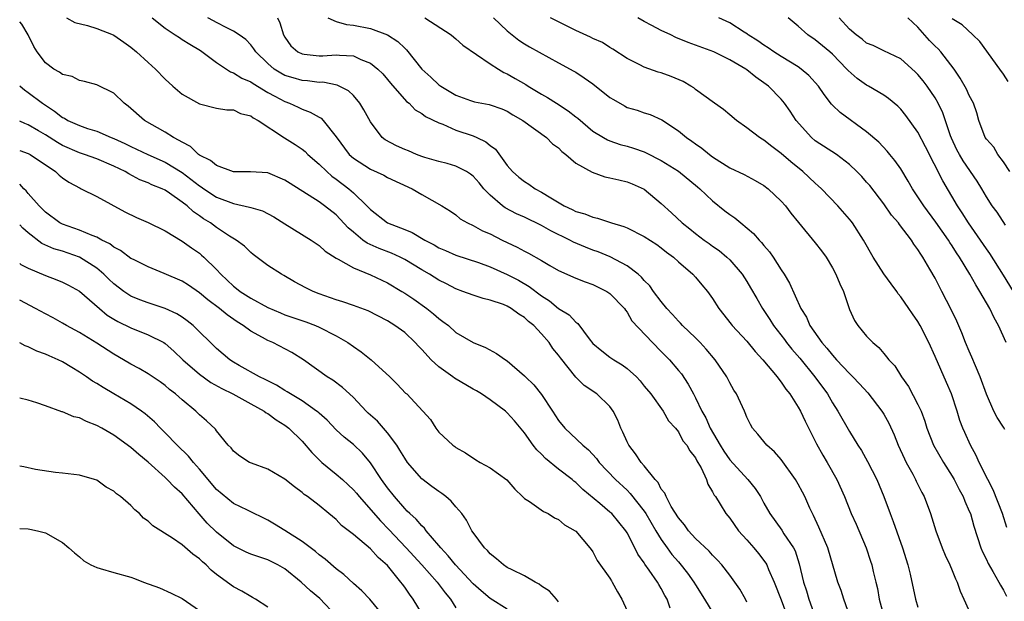
# Model space of a CAD drawing. Units: inches. Extents: x 2625000 to 2628000, y 1509000 to 1512000.
# Drawn here: x 2625000 to 2625115, y 1510379 to 1510447 of the extents above; entities that cross this region are included whole.
import ezdxf

# ---------------------------------------------------------------- set-up
doc = ezdxf.new("R2010")
doc.units = ezdxf.units.IN
doc.header["$MEASUREMENT"] = 0
doc.layers.add('LD26251509_2ft', color=73, linetype='Continuous')

msp = doc.modelspace()

# ---------------------------------------------------------------- linework, layer by layer
at = {"layer": 'LD26251509_2ft'}
for points, elevation in [([(2625085, 1510378.65), (2625084.83, 1510379), (2625084.16, 1510380.16), (2625083.58, 1510381), (2625083, 1510381.79), (2625082.07, 1510383), (2625081.57, 1510383.57), (2625081, 1510384.13), (2625080.61, 1510384.61), (2625079, 1510386.1), (2625078.19, 1510387), (2625077.7, 1510387.7), (2625077, 1510388.5), (2625076.17, 1510389.83), (2625075.55, 1510391), (2625075.4, 1510391.4), (2625075, 1510391.88), (2625074.63, 1510392.63), (2625074.28, 1510393), (2625073, 1510394.58), (2625072.64, 1510395), (2625071.98, 1510395.98), (2625071.2, 1510397), (2625071, 1510397.42), (2625070.52, 1510398.52), (2625070.26, 1510399), (2625069.92, 1510399.92), (2625069.36, 1510401), (2625069, 1510401.52), (2625067.47, 1510403), (2625066, 1510404), (2625065, 1510404.98), (2625063.21, 1510407.21), (2625063, 1510407.52), (2625062.33, 1510408.33), (2625061.89, 1510409), (2625061, 1510410.05), (2625060.11, 1510411), (2625059.49, 1510411.49), (2625059, 1510411.96), (2625058.34, 1510412.34), (2625057.46, 1510413), (2625057, 1510413.27), (2625056.55, 1510413.45), (2625055, 1510413.98), (2625054.17, 1510414.17), (2625053, 1510414.54), (2625051.81, 1510415), (2625051, 1510415.28), (2625049.88, 1510415.88), (2625049, 1510416.31), (2625047.9, 1510417), (2625047, 1510417.52), (2625045, 1510418.74), (2625044.47, 1510419), (2625043.45, 1510419.45), (2625042, 1510420), (2625040.62, 1510420.62), (2625040.11, 1510421), (2625039, 1510421.91), (2625038.41, 1510422.41), (2625037.46, 1510423.46), (2625037, 1510423.93), (2625035.64, 1510425), (2625035, 1510425.47), (2625031.6, 1510427.6), (2625031, 1510428), (2625029, 1510428.85), (2625026.99, 1510428.99), (2625025, 1510428.99), (2625023, 1510429.71), (2625022.32, 1510430.32), (2625021, 1510430.94), (2625020.92, 1510431), (2625019.95, 1510431.95), (2625019, 1510432.43), (2625018.66, 1510432.66), (2625017.96, 1510433), (2625017, 1510433.61), (2625014.59, 1510435), (2625012.67, 1510436.67), (2625012.2, 1510437), (2625011, 1510438.18), (2625009, 1510439.16), (2625007.56, 1510439.56), (2625007, 1510439.64), (2625006.12, 1510440.12), (2625005, 1510440.36), (2625004.65, 1510440.65), (2625003.99, 1510441), (2625003, 1510441.72), (2625002.05, 1510443), (2625001.65, 1510443.65), (2625001.01, 1510445), (2625000.24, 1510446.24), (2625000, 1510446.54)], 9710), ([(2625005.47, 1510447), (2625006.43, 1510446.43), (2625007.91, 1510446.09), (2625009, 1510445.75), (2625010.92, 1510445), (2625011, 1510444.96), (2625012.16, 1510444.16), (2625013, 1510443.54), (2625013.67, 1510443), (2625015, 1510441.77), (2625015.88, 1510441), (2625017, 1510439.82), (2625017.91, 1510439), (2625019, 1510438.07), (2625021, 1510436.92), (2625023, 1510436.43), (2625024.22, 1510436.22), (2625025, 1510436.21), (2625025.82, 1510435.81), (2625027, 1510435.54), (2625027.31, 1510435.31), (2625027.88, 1510435), (2625030.96, 1510432.96), (2625032.19, 1510432.18), (2625033, 1510431.62), (2625033.35, 1510431.35), (2625033.69, 1510431), (2625035, 1510429.88), (2625035.9, 1510429), (2625036.48, 1510428.48), (2625037, 1510428.13), (2625038.47, 1510427), (2625039, 1510426.52), (2625040.59, 1510425), (2625041, 1510424.56), (2625043, 1510423.01), (2625045, 1510422.24), (2625045.88, 1510421.88), (2625047.35, 1510421), (2625048.43, 1510420.43), (2625049, 1510420.1), (2625049.78, 1510419.78), (2625051, 1510419.24), (2625053.64, 1510418.36), (2625055, 1510417.87), (2625057, 1510416.98), (2625058.29, 1510416.29), (2625059.57, 1510415.57), (2625061, 1510414.49), (2625061.91, 1510413.91), (2625063, 1510413.01), (2625064.24, 1510412.24), (2625065, 1510411.38), (2625065.23, 1510411.23), (2625066.57, 1510409.43), (2625067, 1510408.9), (2625068.03, 1510408.03), (2625069, 1510407.31), (2625069.43, 1510407), (2625070.41, 1510406.41), (2625071, 1510405.96), (2625072.08, 1510405), (2625072.52, 1510404.52), (2625073, 1510403.93), (2625073.78, 1510403), (2625075.2, 1510401), (2625075.84, 1510399.84), (2625076.64, 1510399), (2625077, 1510398.57), (2625077.53, 1510397.53), (2625077.98, 1510397), (2625078.33, 1510396.33), (2625079, 1510395.51), (2625079.16, 1510395.16), (2625079.27, 1510395), (2625079.65, 1510394.35), (2625080.27, 1510393), (2625080.45, 1510392.45), (2625081, 1510391.57), (2625081.18, 1510391.18), (2625081.32, 1510391), (2625081.89, 1510390.11), (2625082.56, 1510389), (2625083, 1510388.48), (2625084.04, 1510387), (2625085, 1510385.93), (2625085.8, 1510385), (2625086.34, 1510384.34), (2625087.21, 1510383.21), (2625087.32, 1510383), (2625087.52, 1510382.48), (2625088.18, 1510381), (2625089, 1510378.94), (2625089.72, 1510377)], 9712), ([(2625015.47, 1510447), (2625017, 1510445.77), (2625018.19, 1510445), (2625018.67, 1510444.67), (2625019, 1510444.47), (2625019.89, 1510443.89), (2625021.15, 1510443.15), (2625023, 1510441.77), (2625024.66, 1510440.66), (2625025, 1510440.56), (2625025.95, 1510439.95), (2625027, 1510439.49), (2625027.29, 1510439.29), (2625029, 1510438.27), (2625029.81, 1510437.81), (2625031, 1510437.19), (2625031.53, 1510437), (2625032.55, 1510436.55), (2625033, 1510436.31), (2625033.97, 1510435.97), (2625035, 1510435.37), (2625035.24, 1510435.24), (2625035.47, 1510435), (2625037, 1510433.09), (2625038.52, 1510431), (2625039, 1510430.57), (2625041, 1510429.28), (2625042.58, 1510428.58), (2625043, 1510428.33), (2625045.88, 1510427), (2625047, 1510426.33), (2625049.36, 1510425), (2625050.36, 1510424.36), (2625051, 1510423.93), (2625051.5, 1510423.5), (2625052.36, 1510423), (2625053, 1510422.7), (2625054.08, 1510422.08), (2625055, 1510421.71), (2625056.41, 1510421), (2625058.16, 1510420.16), (2625059, 1510419.68), (2625059.46, 1510419.46), (2625061, 1510418.6), (2625061.98, 1510418.02), (2625063, 1510417.44), (2625065, 1510416.53), (2625066.1, 1510416.1), (2625067, 1510415.8), (2625068.64, 1510415), (2625069, 1510414.75), (2625070.68, 1510413), (2625070.8, 1510412.8), (2625071, 1510412.55), (2625071.57, 1510411.57), (2625073.97, 1510409), (2625075, 1510407.98), (2625075.94, 1510407), (2625077, 1510405.76), (2625077.34, 1510405.34), (2625078.15, 1510404.15), (2625078.75, 1510403), (2625079, 1510402.54), (2625079.74, 1510401), (2625080.2, 1510400.2), (2625080.72, 1510399), (2625081.86, 1510397), (2625082.29, 1510396.29), (2625083, 1510395.3), (2625085.13, 1510393), (2625085.96, 1510391.96), (2625086.58, 1510391), (2625087, 1510390.21), (2625087.69, 1510389), (2625089.08, 1510387.08), (2625089.34, 1510386.66), (2625090.45, 1510385), (2625090.64, 1510384.64), (2625091.12, 1510383.12), (2625091.61, 1510381), (2625091.96, 1510379.96), (2625092.24, 1510379), (2625093, 1510376.94)], 9714), ([(2625097.05, 1510377), (2625096.32, 1510379), (2625096.01, 1510380.01), (2625095.63, 1510381), (2625094.48, 1510385), (2625093.43, 1510387.43), (2625092.79, 1510388.79), (2625092.67, 1510389), (2625092.37, 1510389.63), (2625091.76, 1510391), (2625091.51, 1510391.51), (2625091, 1510392.46), (2625090.68, 1510393), (2625089, 1510395.32), (2625088.24, 1510396.24), (2625087.34, 1510397), (2625086.3, 1510398.3), (2625085.66, 1510399), (2625085.41, 1510399.41), (2625085, 1510400.29), (2625084.81, 1510400.81), (2625084.71, 1510401), (2625083.79, 1510403), (2625083.46, 1510403.46), (2625083, 1510404.3), (2625082.65, 1510405), (2625081.3, 1510407), (2625080.25, 1510408.25), (2625079.55, 1510409), (2625079, 1510409.55), (2625077.48, 1510411), (2625077.26, 1510411.26), (2625077, 1510411.51), (2625076.31, 1510412.31), (2625075.66, 1510413), (2625075, 1510413.8), (2625074.09, 1510415), (2625073.64, 1510415.64), (2625073, 1510416.28), (2625072.67, 1510416.67), (2625072.28, 1510417), (2625071, 1510417.98), (2625069.03, 1510419.03), (2625067.61, 1510419.61), (2625067, 1510419.82), (2625066.15, 1510420.15), (2625064.75, 1510420.75), (2625064.31, 1510421), (2625062.08, 1510422.08), (2625061, 1510422.72), (2625059, 1510423.67), (2625058.08, 1510424.08), (2625056.76, 1510424.76), (2625056.45, 1510425), (2625055, 1510426.25), (2625054.27, 1510427), (2625053.69, 1510427.69), (2625053, 1510428.48), (2625052.71, 1510428.7), (2625052.21, 1510429), (2625051, 1510429.64), (2625049.95, 1510429.95), (2625049, 1510430.17), (2625047.35, 1510430.65), (2625047, 1510430.77), (2625046.4, 1510431), (2625045.43, 1510431.43), (2625045, 1510431.58), (2625044.03, 1510432.03), (2625042.72, 1510432.72), (2625042.38, 1510433), (2625041, 1510434.81), (2625040.24, 1510436.24), (2625039.76, 1510437), (2625039, 1510437.89), (2625038.44, 1510438.44), (2625037.12, 1510439.12), (2625035.45, 1510439.45), (2625035, 1510439.44), (2625033.63, 1510439.63), (2625033, 1510439.66), (2625031.96, 1510439.96), (2625031, 1510440.26), (2625030.51, 1510440.51), (2625029.74, 1510441), (2625029, 1510441.65), (2625027.61, 1510443), (2625027.38, 1510443.38), (2625027, 1510443.85), (2625026.45, 1510444.45), (2625025.66, 1510445), (2625025, 1510445.43), (2625024.2, 1510445.8), (2625023, 1510446.45), (2625022.65, 1510446.65), (2625021.98, 1510447)], 9716), ([(2625030.12, 1510447), (2625030.41, 1510446.41), (2625030.85, 1510445), (2625031, 1510444.73), (2625031.7, 1510443.7), (2625032.52, 1510443), (2625033, 1510442.76), (2625033.26, 1510442.74), (2625035, 1510442.55), (2625035.45, 1510442.55), (2625037, 1510442.68), (2625037.39, 1510442.61), (2625039, 1510442.55), (2625039.87, 1510442.13), (2625041, 1510441.7), (2625041.86, 1510441), (2625042.43, 1510440.43), (2625043, 1510439.76), (2625043.34, 1510439.34), (2625045.21, 1510437.21), (2625045.51, 1510437), (2625046.24, 1510436.24), (2625047, 1510435.81), (2625047.45, 1510435.45), (2625049, 1510434.7), (2625049.45, 1510434.55), (2625051, 1510433.85), (2625053, 1510433.19), (2625053.45, 1510433), (2625054.5, 1510432.5), (2625055, 1510432.07), (2625055.62, 1510431.62), (2625057, 1510429.7), (2625057.62, 1510429), (2625058.35, 1510428.35), (2625059, 1510427.84), (2625059.53, 1510427.53), (2625060.26, 1510427), (2625061, 1510426.61), (2625062.07, 1510425.93), (2625063.66, 1510425), (2625064.59, 1510424.59), (2625065, 1510424.35), (2625066.07, 1510424.07), (2625067, 1510423.66), (2625067.55, 1510423.55), (2625069.17, 1510423), (2625070.6, 1510422.6), (2625071, 1510422.42), (2625073, 1510421.43), (2625074.46, 1510420.46), (2625075, 1510420.08), (2625075.6, 1510419.6), (2625076.43, 1510419), (2625077, 1510418.47), (2625078.69, 1510417), (2625079, 1510416.66), (2625079.75, 1510415.75), (2625080.41, 1510415), (2625081, 1510414.18), (2625081.72, 1510413), (2625083.16, 1510411.16), (2625083.29, 1510411), (2625085, 1510409.18), (2625085.97, 1510407.97), (2625086.88, 1510407), (2625088.54, 1510405), (2625088.72, 1510404.72), (2625089, 1510404.39), (2625089.55, 1510403.55), (2625090.01, 1510403), (2625091, 1510401.45), (2625091.25, 1510401), (2625091.8, 1510399.8), (2625093.15, 1510397.15), (2625093.86, 1510395.86), (2625094.38, 1510395), (2625095.52, 1510393), (2625096.42, 1510391), (2625097.2, 1510389), (2625097.76, 1510387.76), (2625098.94, 1510385), (2625099.46, 1510383.46), (2625099.6, 1510383), (2625099.77, 1510382.23), (2625100.08, 1510381), (2625100.25, 1510380.25), (2625100.47, 1510379), (2625101.01, 1510377)], 9718), ([(2625036.02, 1510447), (2625037, 1510446.56), (2625038.21, 1510446.2), (2625039, 1510446.15), (2625041, 1510445.75), (2625043, 1510445.01), (2625044.22, 1510444.22), (2625045, 1510443.43), (2625045.23, 1510443.23), (2625046.99, 1510440.99), (2625048.06, 1510440.06), (2625049, 1510439.15), (2625049.21, 1510439), (2625051, 1510437.93), (2625052.69, 1510437.31), (2625053.16, 1510437.16), (2625054.86, 1510436.86), (2625055, 1510436.83), (2625056.35, 1510436.35), (2625057, 1510436.07), (2625057.66, 1510435.66), (2625058.83, 1510435), (2625061.57, 1510433), (2625062.27, 1510432.27), (2625063, 1510431.78), (2625063.37, 1510431.37), (2625063.84, 1510431), (2625065, 1510430.01), (2625066.92, 1510428.92), (2625068.4, 1510428.4), (2625069, 1510428.28), (2625070.03, 1510428.03), (2625071, 1510427.81), (2625071.58, 1510427.58), (2625073, 1510426.96), (2625075, 1510425.26), (2625076.2, 1510424.2), (2625077.45, 1510423), (2625078.33, 1510422.33), (2625079, 1510421.77), (2625080, 1510421), (2625080.59, 1510420.59), (2625081, 1510420.28), (2625081.76, 1510419.76), (2625082.66, 1510419), (2625083, 1510418.68), (2625084.45, 1510417), (2625085, 1510416.14), (2625085.43, 1510415.43), (2625086.15, 1510414.15), (2625086.82, 1510413), (2625087, 1510412.76), (2625087.7, 1510411.7), (2625088.13, 1510411), (2625089.38, 1510409.38), (2625089.65, 1510409), (2625090.25, 1510408.25), (2625091.18, 1510407.18), (2625092.95, 1510405), (2625094.41, 1510403), (2625095, 1510401.97), (2625095.64, 1510401), (2625097, 1510398.6), (2625097.99, 1510397), (2625098.39, 1510396.39), (2625099.1, 1510395.1), (2625100.18, 1510393), (2625101.01, 1510391), (2625101.74, 1510389), (2625102.1, 1510388.1), (2625103.2, 1510385), (2625103.81, 1510383), (2625104.07, 1510381.93), (2625104.71, 1510379), (2625105, 1510378.06)], 9720), ([(2625047.37, 1510447), (2625050.43, 1510445), (2625050.73, 1510444.73), (2625051, 1510444.53), (2625051.8, 1510443.8), (2625055, 1510441.62), (2625055.95, 1510441), (2625056.6, 1510440.6), (2625057, 1510440.43), (2625057.91, 1510439.91), (2625059.18, 1510439.18), (2625059.44, 1510439), (2625061, 1510438.06), (2625061.69, 1510437.69), (2625062.73, 1510437), (2625064.13, 1510436.13), (2625065, 1510435.41), (2625065.24, 1510435.24), (2625067, 1510433.75), (2625068.23, 1510433), (2625068.72, 1510432.72), (2625069, 1510432.61), (2625070.19, 1510432.19), (2625071, 1510431.97), (2625071.73, 1510431.73), (2625073, 1510431.3), (2625073.21, 1510431.21), (2625075, 1510430.3), (2625077, 1510429.04), (2625079.24, 1510427.24), (2625079.51, 1510427), (2625081, 1510425.58), (2625082.43, 1510424.43), (2625083, 1510423.99), (2625083.6, 1510423.6), (2625084.29, 1510423), (2625085.78, 1510421.78), (2625086.45, 1510421), (2625086.72, 1510420.72), (2625087, 1510420.36), (2625087.63, 1510419.63), (2625088.06, 1510419), (2625089, 1510417.52), (2625089.35, 1510417), (2625089.97, 1510415.97), (2625091.3, 1510413), (2625091.97, 1510411.97), (2625092.37, 1510411), (2625093.76, 1510409), (2625094.35, 1510408.35), (2625095, 1510407.52), (2625095.26, 1510407.26), (2625095.48, 1510407), (2625097, 1510405.39), (2625097.4, 1510405), (2625098.18, 1510404.18), (2625099.13, 1510403.13), (2625100.78, 1510401), (2625101, 1510400.64), (2625101.58, 1510399.58), (2625102.21, 1510398.21), (2625102.69, 1510397), (2625103.41, 1510395.41), (2625103.62, 1510395), (2625104.4, 1510393.6), (2625104.72, 1510393), (2625104.8, 1510392.8), (2625105.47, 1510391.47), (2625105.73, 1510391), (2625106.45, 1510389), (2625107.07, 1510387), (2625107.83, 1510385), (2625108.16, 1510384.16), (2625108.73, 1510383), (2625109, 1510382.37), (2625109.39, 1510381.39), (2625109.58, 1510381), (2625109.94, 1510379.94), (2625110.38, 1510379), (2625111.25, 1510377)], 9722), ([(2625055.38, 1510447), (2625057, 1510445.46), (2625057.55, 1510445), (2625058.36, 1510444.36), (2625059, 1510443.94), (2625059.58, 1510443.58), (2625063, 1510441.74), (2625064.77, 1510440.77), (2625065, 1510440.63), (2625065.99, 1510439.99), (2625067, 1510439.28), (2625069, 1510437.69), (2625069.42, 1510437.42), (2625070.68, 1510436.68), (2625071, 1510436.52), (2625072.18, 1510436.18), (2625073, 1510435.88), (2625073.69, 1510435.69), (2625075.05, 1510435.05), (2625077, 1510433.77), (2625077.94, 1510433), (2625078.57, 1510432.57), (2625079, 1510432.24), (2625079.75, 1510431.75), (2625080.63, 1510431), (2625081, 1510430.72), (2625083, 1510429.45), (2625084.68, 1510428.68), (2625085.97, 1510427.97), (2625087, 1510427.38), (2625087.48, 1510427), (2625089, 1510425.56), (2625089.5, 1510425), (2625090.15, 1510424.15), (2625091.04, 1510423.04), (2625093, 1510420.69), (2625093.74, 1510419.74), (2625094.26, 1510419), (2625095, 1510417.75), (2625095.4, 1510417), (2625095.87, 1510415.87), (2625096.29, 1510415), (2625097, 1510412.87), (2625097.6, 1510411.6), (2625097.96, 1510411), (2625099, 1510409.77), (2625099.73, 1510409), (2625100.44, 1510408.44), (2625101, 1510407.73), (2625101.34, 1510407.34), (2625101.58, 1510407), (2625102.28, 1510406.28), (2625103.09, 1510405), (2625103.89, 1510403.89), (2625105, 1510401.78), (2625105.36, 1510401), (2625105.8, 1510399.8), (2625106.05, 1510399), (2625106.82, 1510397), (2625107.97, 1510395), (2625109, 1510393.38), (2625109.22, 1510393), (2625109.81, 1510391.81), (2625110.28, 1510391), (2625110.47, 1510390.47), (2625111, 1510389.31), (2625111.13, 1510389), (2625111.53, 1510387.53), (2625112.36, 1510385), (2625112.55, 1510384.55), (2625113, 1510383.62), (2625113.19, 1510383.19), (2625113.76, 1510382.24), (2625114.47, 1510381), (2625114.65, 1510380.65), (2625115, 1510380.05), (2625115.35, 1510379.35)], 9724), ([(2625115.4, 1510387.4), (2625114.9, 1510389), (2625113.8, 1510391.8), (2625113.15, 1510393), (2625112.14, 1510395), (2625111.81, 1510395.81), (2625111.15, 1510397), (2625110.48, 1510398.48), (2625110.26, 1510399), (2625109.91, 1510399.91), (2625109.57, 1510401), (2625108.91, 1510403), (2625108.35, 1510404.35), (2625107, 1510407.39), (2625106.26, 1510409), (2625105.27, 1510411), (2625105, 1510411.46), (2625104.36, 1510412.36), (2625103.95, 1510413), (2625103, 1510414.35), (2625102.7, 1510414.7), (2625102.51, 1510415), (2625101.86, 1510415.86), (2625101, 1510417.06), (2625099.78, 1510419), (2625098.65, 1510421), (2625097.36, 1510423), (2625097.2, 1510423.2), (2625097, 1510423.46), (2625095.65, 1510425), (2625093.71, 1510427), (2625093.35, 1510427.35), (2625093, 1510427.64), (2625091.53, 1510429), (2625090.13, 1510430.13), (2625089, 1510431.11), (2625087.93, 1510431.93), (2625087, 1510432.67), (2625086.79, 1510432.79), (2625086.46, 1510433), (2625085, 1510434.14), (2625083.79, 1510435), (2625083, 1510435.66), (2625082.25, 1510436.25), (2625081.23, 1510437), (2625079, 1510438.61), (2625078.79, 1510438.79), (2625078.46, 1510439), (2625077.54, 1510439.54), (2625076.14, 1510440.14), (2625075, 1510440.57), (2625074.65, 1510440.65), (2625073, 1510441.23), (2625072.49, 1510441.51), (2625071, 1510442.25), (2625069.34, 1510443.34), (2625069, 1510443.53), (2625068.11, 1510444.11), (2625067, 1510444.56), (2625066.72, 1510444.72), (2625065, 1510445.49), (2625062.66, 1510446.66), (2625062.06, 1510447)], 9726), ([(2625115.14, 1510398.86), (2625115, 1510399.1), (2625114.24, 1510400.24), (2625113.88, 1510401), (2625113, 1510402.96), (2625112.26, 1510405), (2625111.71, 1510406.29), (2625111.31, 1510407.31), (2625111, 1510407.99), (2625110.57, 1510409), (2625110.13, 1510410.13), (2625109.53, 1510411.53), (2625108.89, 1510412.89), (2625107.79, 1510415), (2625107.51, 1510415.51), (2625107, 1510416.54), (2625106.4, 1510417.6), (2625105.57, 1510419), (2625105.33, 1510419.33), (2625105, 1510419.9), (2625104.52, 1510420.52), (2625104.24, 1510421), (2625102.83, 1510422.83), (2625102.72, 1510423), (2625101.92, 1510423.92), (2625101, 1510425.22), (2625099.36, 1510427.36), (2625099, 1510427.78), (2625098.42, 1510428.42), (2625097.86, 1510429), (2625097, 1510429.83), (2625095.47, 1510431), (2625093, 1510432.62), (2625092.54, 1510433), (2625090.75, 1510435), (2625090.07, 1510436.07), (2625089.4, 1510437), (2625089, 1510437.49), (2625087.54, 1510439), (2625087, 1510439.4), (2625086.04, 1510440.04), (2625085, 1510440.91), (2625084.87, 1510441), (2625083, 1510442.08), (2625081.12, 1510443), (2625078.12, 1510444.12), (2625076.7, 1510444.7), (2625076.12, 1510445), (2625075, 1510445.49), (2625073.9, 1510446.1), (2625073, 1510446.57), (2625072.27, 1510447)], 9728), ([(2625115.32, 1510409), (2625114.42, 1510411), (2625113.9, 1510411.9), (2625113.41, 1510413), (2625112.25, 1510415), (2625111.75, 1510415.75), (2625111.06, 1510417), (2625109.84, 1510419), (2625109.51, 1510419.51), (2625109, 1510420.32), (2625108.72, 1510420.72), (2625108.56, 1510421), (2625107.1, 1510423.1), (2625105.68, 1510425), (2625105, 1510426.06), (2625104.36, 1510427), (2625103.87, 1510427.87), (2625103, 1510429.31), (2625102.31, 1510430.31), (2625101.72, 1510431), (2625101.4, 1510431.4), (2625100.44, 1510432.44), (2625099, 1510433.67), (2625095.9, 1510435.9), (2625095, 1510436.79), (2625094.89, 1510436.89), (2625094.02, 1510438.02), (2625093.38, 1510439), (2625092.25, 1510440.25), (2625091.34, 1510441), (2625091, 1510441.24), (2625089, 1510442.45), (2625088.14, 1510443), (2625087.48, 1510443.48), (2625087, 1510443.78), (2625086.29, 1510444.29), (2625085.16, 1510445), (2625085.07, 1510445.07), (2625084.7, 1510445.3), (2625083, 1510446.4), (2625081.73, 1510447)], 9730), ([(2625116.16, 1510415), (2625115, 1510416.88), (2625113.41, 1510419.41), (2625113, 1510419.96), (2625112.31, 1510421), (2625110.91, 1510423), (2625110.18, 1510424.18), (2625109.64, 1510425), (2625107.91, 1510427.91), (2625105.89, 1510431.89), (2625105, 1510433.6), (2625103.58, 1510435.58), (2625103, 1510436.3), (2625102.65, 1510436.65), (2625101.57, 1510437.57), (2625101, 1510437.94), (2625099.23, 1510439), (2625099, 1510439.12), (2625097.9, 1510439.9), (2625096.84, 1510440.84), (2625096.7, 1510441), (2625095, 1510442.74), (2625094.71, 1510443), (2625093, 1510444.43), (2625092.14, 1510445), (2625091, 1510446.01), (2625089.84, 1510447)], 9732), ([(2625115.25, 1510422.75), (2625114.25, 1510424.25), (2625113.69, 1510425), (2625113, 1510426.07), (2625112.47, 1510427), (2625111.9, 1510427.9), (2625110.27, 1510430.27), (2625109.85, 1510431), (2625109.56, 1510431.56), (2625108.92, 1510432.92), (2625108.81, 1510433.19), (2625107.89, 1510435.89), (2625107.35, 1510437), (2625107, 1510437.62), (2625106.07, 1510439), (2625105.61, 1510439.61), (2625105, 1510440.37), (2625104.69, 1510440.69), (2625103, 1510442.19), (2625101, 1510443.12), (2625099.75, 1510443.75), (2625099, 1510444.04), (2625098.48, 1510444.48), (2625097.78, 1510445), (2625097, 1510445.66), (2625095.77, 1510447)], 9734), ([(2625115.75, 1510429), (2625115, 1510430.14), (2625114.35, 1510431), (2625113.85, 1510431.85), (2625113, 1510432.78), (2625112.86, 1510433), (2625112.13, 1510435), (2625111.87, 1510435.87), (2625111.48, 1510437), (2625111, 1510437.89), (2625110.66, 1510438.66), (2625109.94, 1510439.94), (2625109.22, 1510441), (2625107.68, 1510443), (2625107.36, 1510443.36), (2625107, 1510443.69), (2625106.35, 1510444.35), (2625105, 1510445.9), (2625103.81, 1510447)], 9736), ([(2625115.56, 1510439.56), (2625115, 1510440.41), (2625114.55, 1510441), (2625112.22, 1510444.22), (2625111.42, 1510445), (2625110.17, 1510446.17), (2625109, 1510446.88)], 9738), ([(2625000, 1510439.04), (2625000.04, 1510439), (2625000.56, 1510438.56), (2625001, 1510438.27), (2625002.67, 1510437), (2625003, 1510436.77), (2625004.08, 1510436.08), (2625005, 1510435.34), (2625005.24, 1510435.24), (2625005.64, 1510435), (2625007, 1510434.39), (2625007.94, 1510434.06), (2625009, 1510433.74), (2625010.7, 1510433), (2625011, 1510432.89), (2625012.3, 1510432.3), (2625013, 1510431.94), (2625014.99, 1510430.99), (2625017, 1510430.12), (2625019, 1510428.9), (2625021, 1510427.35), (2625021.22, 1510427.22), (2625021.52, 1510427), (2625023, 1510426.03), (2625025, 1510425.28), (2625026.86, 1510424.86), (2625027, 1510424.81), (2625028.4, 1510424.4), (2625029.71, 1510423.71), (2625031, 1510422.88), (2625034.08, 1510421), (2625035, 1510420.36), (2625035.7, 1510419.7), (2625037, 1510418.87), (2625037.24, 1510418.76), (2625039, 1510417.74), (2625041, 1510416.95), (2625043, 1510416.01), (2625044.68, 1510415), (2625045, 1510414.8), (2625046.07, 1510414.07), (2625047.61, 1510413), (2625048.38, 1510412.38), (2625049, 1510411.83), (2625049.48, 1510411.48), (2625050.12, 1510411), (2625051, 1510410.2), (2625053, 1510409.01), (2625054.43, 1510408.43), (2625055.74, 1510407.74), (2625056.78, 1510407), (2625057, 1510406.87), (2625059, 1510405.13), (2625059.12, 1510405), (2625060.08, 1510404.08), (2625061, 1510402.92), (2625062.29, 1510401), (2625063, 1510399.88), (2625063.72, 1510399), (2625065.84, 1510397), (2625066.48, 1510396.48), (2625067.44, 1510395.44), (2625067.75, 1510395), (2625069.63, 1510393), (2625071, 1510391.73), (2625071.37, 1510391.37), (2625073, 1510389.29), (2625073.19, 1510389), (2625074.37, 1510387), (2625075, 1510385.97), (2625075.69, 1510385), (2625076.24, 1510384.24), (2625077, 1510383.35), (2625077.17, 1510383.17), (2625078.06, 1510382.06), (2625078.81, 1510381), (2625079, 1510380.67), (2625080.06, 1510379), (2625081.24, 1510377)], 9708), ([(2625076.05, 1510377.95), (2625075.68, 1510379), (2625075.42, 1510379.42), (2625075, 1510380.25), (2625074.72, 1510380.72), (2625074.57, 1510381), (2625073.59, 1510382.41), (2625073.09, 1510383.09), (2625073, 1510383.24), (2625072.27, 1510384.27), (2625071.92, 1510385), (2625071, 1510386.77), (2625070.86, 1510387), (2625069.2, 1510389), (2625069, 1510389.19), (2625067.83, 1510390.17), (2625065.83, 1510391.83), (2625065, 1510392.65), (2625064.79, 1510392.79), (2625064.56, 1510393), (2625063, 1510394.22), (2625061.46, 1510395.46), (2625061, 1510395.95), (2625060.45, 1510396.45), (2625060.03, 1510397), (2625059, 1510398.45), (2625057.84, 1510399.84), (2625057, 1510400.8), (2625056.78, 1510401), (2625055, 1510402.3), (2625053.99, 1510403), (2625053.38, 1510403.38), (2625053, 1510403.57), (2625050.83, 1510404.83), (2625050.63, 1510405), (2625049, 1510406.17), (2625048.1, 1510407), (2625047, 1510408.21), (2625046.6, 1510408.6), (2625046.23, 1510409), (2625045, 1510410.17), (2625043.86, 1510411), (2625043, 1510411.56), (2625040.73, 1510412.73), (2625039, 1510413.36), (2625037.78, 1510413.78), (2625037, 1510414.01), (2625035, 1510414.72), (2625034.3, 1510415), (2625033.43, 1510415.43), (2625032.13, 1510416.13), (2625030.86, 1510416.86), (2625030.59, 1510417), (2625029, 1510418.04), (2625027.3, 1510419.3), (2625027, 1510419.55), (2625026.28, 1510420.28), (2625025.3, 1510421), (2625024.54, 1510421.46), (2625023, 1510422.47), (2625022.29, 1510423), (2625021.49, 1510423.49), (2625021, 1510423.85), (2625020.31, 1510424.31), (2625019.56, 1510425), (2625019, 1510425.44), (2625017.53, 1510426.47), (2625017, 1510426.82), (2625016.64, 1510427), (2625015.46, 1510427.46), (2625015, 1510427.7), (2625014.06, 1510428.06), (2625012.74, 1510428.74), (2625012.34, 1510429), (2625011, 1510429.65), (2625009, 1510430.48), (2625007.57, 1510431), (2625007, 1510431.19), (2625005, 1510432.06), (2625004.4, 1510432.4), (2625003, 1510433.31), (2625002.21, 1510433.79), (2625001, 1510434.49), (2625000.62, 1510434.62), (2625000, 1510434.92)], 9706), ([(2625000, 1510431.48), (2625001, 1510431.11), (2625001.21, 1510431), (2625004.19, 1510429), (2625004.6, 1510428.6), (2625005, 1510428.26), (2625005.75, 1510427.75), (2625007.05, 1510427.05), (2625007.19, 1510427), (2625009, 1510426.08), (2625012.3, 1510424.3), (2625013.65, 1510423.65), (2625015, 1510423.07), (2625017, 1510422.08), (2625019, 1510420.86), (2625020.08, 1510420.08), (2625021, 1510419.45), (2625021.25, 1510419.25), (2625021.52, 1510419), (2625023, 1510417.55), (2625023.5, 1510417), (2625025, 1510415.6), (2625025.35, 1510415.35), (2625025.78, 1510415), (2625027, 1510414.22), (2625029, 1510413.13), (2625030.48, 1510412.48), (2625031, 1510412.27), (2625033.44, 1510411.44), (2625034.58, 1510411), (2625035, 1510410.81), (2625037, 1510409.78), (2625038.36, 1510409), (2625039, 1510408.55), (2625039.93, 1510407.93), (2625041.08, 1510407), (2625043.25, 1510405), (2625044.14, 1510404.14), (2625045.11, 1510403.11), (2625045.27, 1510403), (2625047.13, 1510401), (2625048.01, 1510400.01), (2625048.63, 1510399), (2625049, 1510398.53), (2625050.63, 1510397), (2625050.85, 1510396.85), (2625051, 1510396.72), (2625052.1, 1510396.1), (2625053.3, 1510395.3), (2625053.83, 1510395), (2625055, 1510394.37), (2625056.94, 1510392.94), (2625057.86, 1510391.86), (2625058.78, 1510391), (2625059, 1510390.78), (2625059.58, 1510390.42), (2625061.24, 1510389.24), (2625061.79, 1510389), (2625062.51, 1510388.51), (2625063, 1510388.32), (2625063.69, 1510387.69), (2625064.93, 1510387), (2625065, 1510386.94), (2625066.65, 1510385), (2625066.79, 1510384.79), (2625067, 1510384.53), (2625067.52, 1510383.52), (2625069, 1510381.45), (2625069.16, 1510381.16), (2625069.27, 1510381), (2625069.86, 1510379.86), (2625070.4, 1510379), (2625071, 1510377.63)], 9704), ([(2625063, 1510378.67), (2625062.74, 1510379), (2625061.92, 1510379.92), (2625061, 1510380.53), (2625060.74, 1510380.74), (2625060.25, 1510381), (2625059, 1510381.72), (2625057.58, 1510382.42), (2625057, 1510382.72), (2625056.55, 1510383), (2625055.72, 1510383.72), (2625055, 1510384.3), (2625054.69, 1510384.69), (2625054.32, 1510385), (2625053, 1510386.79), (2625052.86, 1510387), (2625052.22, 1510388.22), (2625051.69, 1510389), (2625051, 1510389.78), (2625050.45, 1510390.45), (2625049.81, 1510391), (2625049.36, 1510391.36), (2625049, 1510391.59), (2625048.18, 1510392.18), (2625047, 1510393.07), (2625045.35, 1510395), (2625045, 1510395.49), (2625044.44, 1510396.44), (2625044.08, 1510397), (2625043, 1510398.46), (2625042.54, 1510399), (2625041.81, 1510399.81), (2625040.75, 1510400.75), (2625040.51, 1510401), (2625039, 1510402.59), (2625038.54, 1510403), (2625037.75, 1510403.76), (2625036.61, 1510404.61), (2625035.96, 1510405), (2625033.16, 1510407), (2625031.83, 1510407.83), (2625029.59, 1510409), (2625029, 1510409.25), (2625028.4, 1510409.6), (2625027, 1510410.36), (2625026.13, 1510411), (2625025.42, 1510411.42), (2625024.24, 1510412.24), (2625023.34, 1510413), (2625022, 1510414), (2625021, 1510414.84), (2625019.72, 1510415.72), (2625019, 1510416.19), (2625016.9, 1510417.1), (2625015, 1510417.86), (2625013.29, 1510418.71), (2625013, 1510418.86), (2625011.78, 1510419.78), (2625011, 1510420.16), (2625010.54, 1510420.54), (2625009.62, 1510421), (2625009, 1510421.34), (2625008.48, 1510421.52), (2625007, 1510422.16), (2625005, 1510422.85), (2625004.71, 1510423), (2625003, 1510424.26), (2625002.26, 1510425), (2625001, 1510426.45), (2625000.76, 1510426.76), (2625000.49, 1510427), (2625000, 1510427.53)], 9702), ([(2625057, 1510377.83), (2625055, 1510379.07), (2625053.96, 1510379.96), (2625053, 1510380.81), (2625050.94, 1510383), (2625050.08, 1510384.08), (2625049.21, 1510385), (2625049, 1510385.28), (2625047.5, 1510387), (2625047.3, 1510387.3), (2625047, 1510387.56), (2625046.35, 1510388.35), (2625045.61, 1510389), (2625045.31, 1510389.31), (2625045, 1510389.59), (2625043.8, 1510391), (2625043, 1510392.04), (2625042.31, 1510393), (2625041, 1510394.96), (2625040.07, 1510396.07), (2625039, 1510397.09), (2625037.94, 1510397.94), (2625037, 1510398.82), (2625035.93, 1510399.93), (2625035, 1510400.74), (2625034.87, 1510400.87), (2625034.71, 1510401), (2625033, 1510402.18), (2625031.64, 1510403), (2625031.26, 1510403.26), (2625031, 1510403.4), (2625030.03, 1510404.03), (2625029, 1510404.53), (2625028.7, 1510404.7), (2625028.05, 1510405), (2625025.67, 1510406.33), (2625025, 1510406.71), (2625024.55, 1510407), (2625023, 1510408.31), (2625020.27, 1510411), (2625019.57, 1510411.57), (2625019, 1510411.98), (2625018.38, 1510412.38), (2625017, 1510413.01), (2625015, 1510413.66), (2625014.03, 1510414.02), (2625013, 1510414.45), (2625012.18, 1510415), (2625011, 1510415.89), (2625010.43, 1510416.43), (2625009.84, 1510417), (2625009, 1510417.71), (2625007.01, 1510419.01), (2625005, 1510419.68), (2625003.98, 1510419.98), (2625002.6, 1510420.6), (2625001, 1510421.85), (2625000.38, 1510422.38), (2625000, 1510422.79)], 9700), ([(2625000, 1510418.26), (2625000.15, 1510418.15), (2625001, 1510417.7), (2625003, 1510416.84), (2625004.35, 1510416.35), (2625005, 1510416.08), (2625005.72, 1510415.72), (2625007, 1510415.02), (2625009.31, 1510413), (2625010.24, 1510412.23), (2625011, 1510411.76), (2625011.48, 1510411.48), (2625013, 1510410.72), (2625015, 1510409.92), (2625016.84, 1510409), (2625017, 1510408.9), (2625018.02, 1510408.02), (2625019.06, 1510407), (2625021, 1510405.31), (2625022.34, 1510404.34), (2625023.62, 1510403.62), (2625024.9, 1510403), (2625027, 1510401.84), (2625028.58, 1510401), (2625028.81, 1510400.81), (2625029, 1510400.71), (2625029.96, 1510399.96), (2625031, 1510399.36), (2625031.46, 1510399), (2625033, 1510397.49), (2625034.14, 1510396.14), (2625035.15, 1510395.15), (2625035.32, 1510395), (2625037, 1510393.63), (2625037.73, 1510393), (2625038.39, 1510392.39), (2625039, 1510391.8), (2625039.38, 1510391.38), (2625039.67, 1510391), (2625042.16, 1510388.16), (2625043.15, 1510387.15), (2625045.17, 1510385), (2625047.02, 1510383), (2625048.8, 1510381), (2625049.73, 1510379.73), (2625050.37, 1510379), (2625051, 1510377.97)], 9698), ([(2625047.2, 1510377), (2625045.99, 1510379), (2625045.58, 1510379.58), (2625045, 1510380.42), (2625044.74, 1510380.74), (2625044.57, 1510381), (2625043, 1510382.93), (2625041.89, 1510383.89), (2625041, 1510384.9), (2625039, 1510386.58), (2625037.63, 1510387.63), (2625037, 1510388.3), (2625036.14, 1510389), (2625035, 1510389.96), (2625033.65, 1510391), (2625033.25, 1510391.25), (2625033, 1510391.49), (2625032.14, 1510392.14), (2625031, 1510393.03), (2625029, 1510394.2), (2625027.1, 1510394.9), (2625026.87, 1510395), (2625025.74, 1510395.74), (2625025, 1510396.3), (2625024.7, 1510396.7), (2625024.38, 1510397), (2625023, 1510398.7), (2625022.89, 1510398.89), (2625021.85, 1510399.85), (2625021, 1510400.57), (2625020.79, 1510400.79), (2625020.57, 1510401), (2625019, 1510402.3), (2625018.23, 1510403), (2625017.53, 1510403.53), (2625017, 1510403.98), (2625016.41, 1510404.41), (2625015, 1510405.37), (2625013.97, 1510405.97), (2625013, 1510406.48), (2625012.14, 1510407), (2625011, 1510407.65), (2625009, 1510408.94), (2625007, 1510410.17), (2625005.48, 1510411), (2625005, 1510411.29), (2625003.9, 1510411.9), (2625003, 1510412.36), (2625001.86, 1510413), (2625000, 1510413.96)], 9696), ([(2625042.55, 1510377), (2625040.94, 1510379), (2625039.98, 1510379.98), (2625039, 1510380.82), (2625037.87, 1510381.87), (2625037, 1510382.53), (2625035.69, 1510383.69), (2625035, 1510384.2), (2625034.58, 1510384.58), (2625033, 1510385.75), (2625031, 1510387.05), (2625029.77, 1510387.77), (2625029, 1510388.25), (2625026.61, 1510389.39), (2625025, 1510390.19), (2625023, 1510391.82), (2625021, 1510394.22), (2625020.3, 1510395), (2625019.73, 1510395.73), (2625018.39, 1510397), (2625017, 1510398.46), (2625016.45, 1510399), (2625015.75, 1510399.75), (2625014.67, 1510400.67), (2625014.23, 1510401), (2625013, 1510401.84), (2625011.02, 1510403.02), (2625009.75, 1510403.75), (2625009, 1510404.24), (2625008.51, 1510404.51), (2625007.82, 1510405), (2625007, 1510405.55), (2625006.09, 1510406.09), (2625005, 1510406.75), (2625004.48, 1510407), (2625003.44, 1510407.44), (2625003, 1510407.66), (2625002, 1510408), (2625001, 1510408.52), (2625000.64, 1510408.64), (2625000, 1510408.99)], 9694), ([(2625037, 1510377.04), (2625035.07, 1510379.07), (2625033.99, 1510379.99), (2625032.92, 1510381), (2625031, 1510382.54), (2625030.19, 1510383), (2625029.4, 1510383.4), (2625029, 1510383.59), (2625027, 1510384.26), (2625026.48, 1510384.48), (2625025, 1510385.23), (2625023, 1510386.82), (2625021.9, 1510387.9), (2625020.97, 1510388.97), (2625019, 1510391.3), (2625018.1, 1510392.1), (2625017.25, 1510393), (2625017, 1510393.24), (2625015, 1510395.03), (2625013.91, 1510395.91), (2625013, 1510396.73), (2625011, 1510398.18), (2625009.6, 1510399), (2625009, 1510399.33), (2625007.79, 1510399.79), (2625007, 1510400.19), (2625006.33, 1510400.33), (2625005, 1510400.9), (2625004.91, 1510400.91), (2625003, 1510401.63), (2625002.02, 1510401.98), (2625001, 1510402.29), (2625000, 1510402.52)], 9692), ([(2625029, 1510378.05), (2625027.58, 1510379), (2625027.21, 1510379.21), (2625027, 1510379.32), (2625025.95, 1510379.95), (2625025, 1510380.43), (2625023, 1510381.89), (2625022.39, 1510382.39), (2625021.8, 1510383), (2625021.36, 1510383.36), (2625021, 1510383.73), (2625020.25, 1510384.25), (2625019, 1510385.37), (2625017.87, 1510386.13), (2625015.56, 1510387.56), (2625015, 1510388.13), (2625014.48, 1510388.48), (2625014, 1510389), (2625013.44, 1510389.44), (2625013, 1510389.95), (2625011.77, 1510391), (2625011.31, 1510391.31), (2625011, 1510391.63), (2625010.09, 1510392.09), (2625009, 1510392.9), (2625008.73, 1510393), (2625007, 1510393.52), (2625005, 1510393.75), (2625004.19, 1510393.81), (2625001.84, 1510394.16), (2625000.48, 1510394.48), (2625000, 1510394.55)], 9690), ([(2625000, 1510387.26), (2625001, 1510387.21), (2625001.17, 1510387.17), (2625002.07, 1510387), (2625003, 1510386.77), (2625005, 1510385.64), (2625005.76, 1510385), (2625006.4, 1510384.4), (2625007, 1510383.94), (2625007.5, 1510383.5), (2625008.31, 1510383), (2625009, 1510382.69), (2625009.4, 1510382.6), (2625011, 1510382.12), (2625013, 1510381.56), (2625013.43, 1510381.43), (2625014.48, 1510381), (2625016.33, 1510380.33), (2625017.72, 1510379.72), (2625019, 1510379.07), (2625021, 1510377.69)], 9688)]:
    msp.add_lwpolyline(points, dxfattribs=dict(at, elevation=elevation))

doc.saveas('drawing.dxf')
